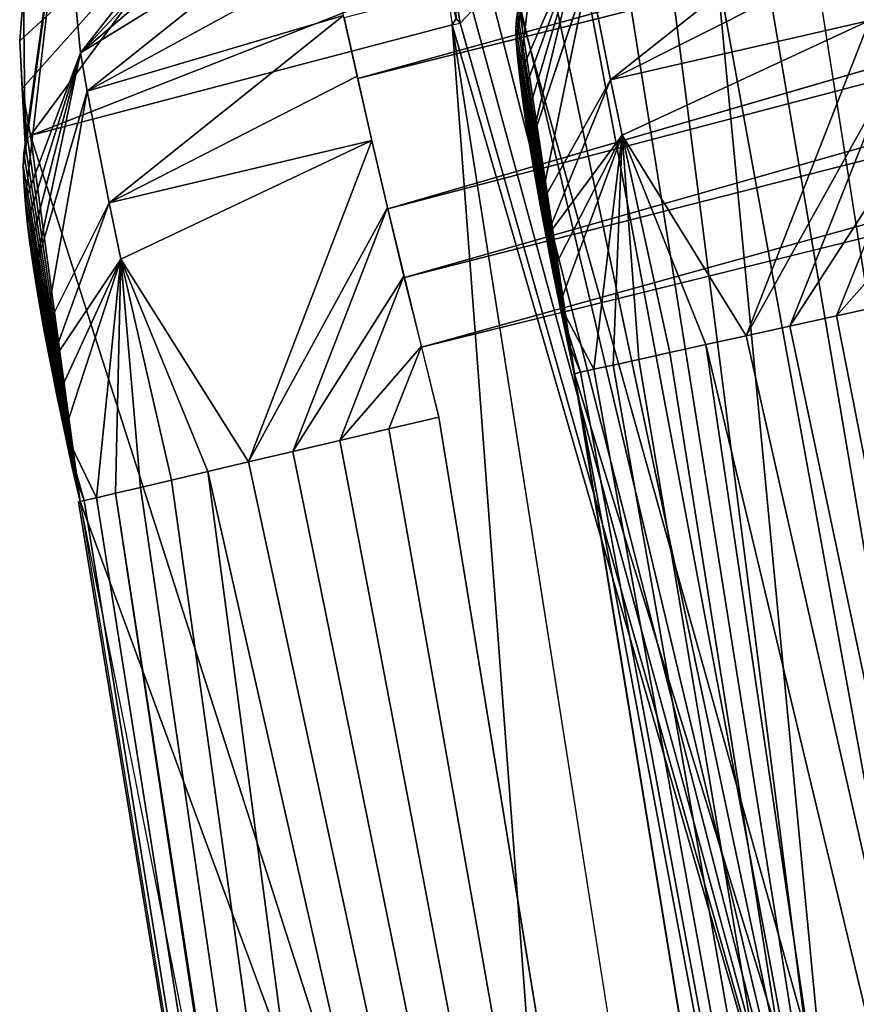
# Model space of a CAD drawing. Units: inches. Extents: x -19.6 to 14.7, y -22.4 to 15.4.
# Drawn here: x -18.6 to -17.5, y 6.1 to 7.4 of the extents above; entities that cross this region are included whole.
import ezdxf

# ---------------------------------------------------------------- set-up
doc = ezdxf.new("R2010")
doc.units = ezdxf.units.IN
doc.header["$MEASUREMENT"] = 0
doc.layers.add('SEAT-BACKLOW', color=5, linetype='Continuous')
doc.layers.add('SEAT-BACKMID', color=5, linetype='Continuous')

msp = doc.modelspace()

# ---------------------------------------------------------------- linework, layer by layer
at = {"layer": 'SEAT-BACKLOW'}
for points in [[(-17.9375, 7.3645, 24.014), (-17.8813, 7.7564, 24.0188), (-17.9379, 7.3815, 23.9687)], [(-17.9379, 7.3815, 23.9687), (-17.8813, 7.7564, 24.0188), (-17.9372, 7.3943, 23.9215)], [(-17.9331, 7.318, 24.0992), (-17.8489, 7.512, 24.4581), (-17.8813, 7.7564, 24.0188)], [(-16.9081, 5.7491, 16.9441), (-17.4871, 7.6117, 17.2566), (-17.4811, 7.6162, 17.2019)], [(-16.9081, 5.7491, 16.9441), (-17.4811, 7.6162, 17.2019), (-17.4611, 7.6169, 17.1285)], [(-17.9328, 7.4066, 23.8246), (-17.4871, 7.6117, 17.2566), (-17.1577, 4.6389, 20.813)], [(-17.1577, 4.6389, 20.813), (-17.4871, 7.6117, 17.2566), (-16.6633, 3.0503, 17.3129)], [(-16.6633, 3.0503, 17.3129), (-17.4871, 7.6117, 17.2566), (-16.9081, 5.7491, 16.9441)], [(-17.81, 7.3122, 24.6021), (-17.4985, 7.5595, 24.6886), (-17.8393, 7.4605, 24.5042)], [(-17.81, 7.3122, 24.6021), (-17.4802, 7.4782, 24.738), (-17.4985, 7.5595, 24.6886)], [(-17.9294, 7.2892, 24.1379), (-17.8489, 7.512, 24.4581), (-17.9331, 7.318, 24.0992)], [(-17.9246, 7.257, 24.1735), (-17.8489, 7.512, 24.4581), (-17.9294, 7.2892, 24.1379)], [(-17.9189, 7.2214, 24.206), (-17.8489, 7.512, 24.4581), (-17.9246, 7.257, 24.1735)], [(-17.9189, 7.2214, 24.206), (-17.8393, 7.4605, 24.5042), (-17.8489, 7.512, 24.4581)], [(-17.4606, 7.3925, 24.7792), (-17.4802, 7.4782, 24.738), (-17.81, 7.3122, 24.6021)], [(-17.905, 7.1424, 24.2595), (-17.81, 7.3122, 24.6021), (-17.8393, 7.4605, 24.5042)], [(-17.8588, 6.9158, 24.3175), (-17.9372, 7.3945, 23.9209), (-17.9357, 7.4027, 23.8733)], [(-17.8588, 6.9158, 24.3175), (-17.9357, 7.4027, 23.8733), (-17.9328, 7.4066, 23.8246)], [(-17.1577, 4.6389, 20.813), (-17.8588, 6.9158, 24.3175), (-17.9328, 7.4066, 23.8246)], [(-17.9379, 7.3818, 23.9677), (-17.9372, 7.3945, 23.9209), (-17.8588, 6.9158, 24.3175)], [(-17.7946, 7.2375, 24.6362), (-17.4606, 7.3925, 24.7792), (-17.81, 7.3122, 24.6021)], [(-17.6272, 6.967, 24.7807), (-17.4606, 7.3925, 24.7792), (-17.7946, 7.2375, 24.6362)], [(-17.6272, 6.967, 24.7807), (-17.4399, 7.3027, 24.8119), (-17.4606, 7.3925, 24.7792)], [(-17.8588, 6.9158, 24.3175), (-17.9375, 7.3649, 24.013), (-17.9379, 7.3818, 23.9677)], [(-17.8588, 6.9158, 24.3175), (-17.9357, 7.3438, 24.0567), (-17.9375, 7.3649, 24.013)], [(-17.9331, 7.3188, 24.0981), (-17.9357, 7.3438, 24.0567), (-17.8588, 6.9158, 24.3175)], [(-17.8588, 6.9158, 24.3175), (-17.9294, 7.2901, 24.1368), (-17.9331, 7.3188, 24.0981)], [(-17.8969, 7.0997, 24.28), (-17.81, 7.3122, 24.6021), (-17.905, 7.1424, 24.2595)], [(-17.7946, 7.2375, 24.6362), (-17.81, 7.3122, 24.6021), (-17.8969, 7.0997, 24.28)], [(-17.5679, 6.98, 24.8123), (-17.4399, 7.3027, 24.8119), (-17.6272, 6.967, 24.7807)], [(-17.4399, 7.3027, 24.8119), (-17.5679, 6.98, 24.8123), (-17.4184, 7.2109, 24.8354)], [(-17.8588, 6.9158, 24.3175), (-17.9247, 7.258, 24.1724), (-17.9294, 7.2901, 24.1368)], [(-17.9192, 7.2225, 24.2051), (-17.9247, 7.258, 24.1724), (-17.8588, 6.9158, 24.3175)], [(-17.8969, 7.0997, 24.28), (-17.8881, 7.055, 24.2964), (-17.7946, 7.2375, 24.6362)], [(-17.7946, 7.2375, 24.6362), (-17.8881, 7.055, 24.2964), (-17.8789, 7.0093, 24.308)], [(-17.8789, 7.0093, 24.308), (-17.8326, 6.9217, 24.5196), (-17.7946, 7.2375, 24.6362)], [(-17.7946, 7.2375, 24.6362), (-17.8326, 6.9217, 24.5196), (-17.8064, 6.9275, 24.5824)], [(-17.7946, 7.2375, 24.6362), (-17.8064, 6.9275, 24.5824), (-17.772, 6.9351, 24.641)], [(-17.7946, 7.2375, 24.6362), (-17.6816, 6.955, 24.741), (-17.6272, 6.967, 24.7807)], [(-17.772, 6.9351, 24.641), (-17.7302, 6.9443, 24.6942), (-17.7946, 7.2375, 24.6362)], [(-17.7946, 7.2375, 24.6362), (-17.7302, 6.9443, 24.6942), (-17.6816, 6.955, 24.741)], [(-17.8588, 6.9158, 24.3175), (-17.9125, 7.1842, 24.234), (-17.9192, 7.2225, 24.2051)], [(-17.4184, 7.2109, 24.8354), (-17.5679, 6.98, 24.8123), (-17.5051, 6.9939, 24.8354)], [(-17.4184, 7.2109, 24.8354), (-17.5051, 6.9939, 24.8354), (-17.3959, 7.1177, 24.8495)], [(-17.8588, 6.9158, 24.3175), (-17.9052, 7.1435, 24.2589), (-17.9125, 7.1842, 24.234)], [(-17.8972, 7.1007, 24.2796), (-17.9052, 7.1435, 24.2589), (-17.8588, 6.9158, 24.3175)], [(-17.3959, 7.1177, 24.8495), (-17.5051, 6.9939, 24.8354), (-17.4396, 7.0082, 24.8495)], [(-17.8588, 6.9158, 24.3175), (-17.8884, 7.0559, 24.2961), (-17.8972, 7.1007, 24.2796)], [(-17.8588, 6.9158, 24.3175), (-17.8789, 7.0098, 24.3079), (-17.8884, 7.0559, 24.2961)], [(-17.8691, 6.9629, 24.3151), (-17.8789, 7.0098, 24.3079), (-17.8588, 6.9158, 24.3175)], [(-17.8691, 6.9629, 24.3151), (-17.8505, 6.9177, 24.4536), (-17.8789, 7.0093, 24.308)], [(-17.8789, 7.0093, 24.308), (-17.8505, 6.9177, 24.4536), (-17.8326, 6.9217, 24.5196)], [(-16.6738, 2.7499, 24.856), (-17.4396, 7.0082, 24.8495), (-17.5051, 6.9939, 24.8354)], [(-16.6738, 2.7499, 24.856), (-17.5051, 6.9939, 24.8354), (-17.5679, 6.98, 24.8123)], [(-17.5679, 6.98, 24.8123), (-17.6272, 6.967, 24.7807), (-16.6738, 2.7499, 24.856)], [(-17.8691, 6.9629, 24.3151), (-17.8594, 6.9158, 24.3859), (-17.8505, 6.9177, 24.4536)], [(-17.8588, 6.9158, 24.3175), (-17.8594, 6.9158, 24.3859), (-17.8691, 6.9629, 24.3151)], [(-16.6738, 2.7499, 24.856), (-17.6272, 6.967, 24.7807), (-17.6816, 6.955, 24.741)], [(-17.0006, 2.3544, 24.6953), (-17.6816, 6.955, 24.741), (-17.7302, 6.9443, 24.6942)], [(-16.6738, 2.7499, 24.856), (-17.6816, 6.955, 24.741), (-17.0006, 2.3544, 24.6953)], [(-17.772, 6.9351, 24.641), (-17.8064, 6.9275, 24.5824), (-17.0006, 2.3544, 24.6953)], [(-17.0006, 2.3544, 24.6953), (-17.7302, 6.9443, 24.6942), (-17.772, 6.9351, 24.641)], [(-17.0006, 2.3544, 24.6953), (-17.8326, 6.9217, 24.5196), (-17.8505, 6.9177, 24.4536)], [(-17.0006, 2.3544, 24.6953), (-17.8064, 6.9275, 24.5824), (-17.8326, 6.9217, 24.5196)], [(-17.8505, 6.9177, 24.4536), (-17.8594, 6.9158, 24.3859), (-17.0006, 2.3544, 24.6953)], [(-17.0006, 2.3544, 24.6953), (-17.8594, 6.9158, 24.3859), (-17.1682, 2.6961, 24.3174)], [(-17.8594, 6.9158, 24.3859), (-17.8588, 6.9158, 24.3175), (-17.1682, 2.6961, 24.3174)], [(-17.1679, 2.6935, 24.3174), (-17.8588, 6.9158, 24.3175), (-17.1577, 4.6389, 20.813)]]:
    msp.add_3dface(points, dxfattribs=at)
for points, invisible_edges in [([(-17.9357, 7.3433, 24.0576), (-17.8813, 7.7564, 24.0188), (-17.9375, 7.3645, 24.014)], 1), ([(-17.9331, 7.318, 24.0992), (-17.8813, 7.7564, 24.0188), (-17.9357, 7.3433, 24.0576)], 2), ([(-17.9122, 7.183, 24.2348), (-17.8393, 7.4605, 24.5042), (-17.9189, 7.2214, 24.206)], 1), ([(-17.905, 7.1424, 24.2595), (-17.8393, 7.4605, 24.5042), (-17.9122, 7.183, 24.2348)], 2)]:
    msp.add_3dface(points, dxfattribs=dict(at, invisible_edges=invisible_edges))
at = {"layer": 'SEAT-BACKMID'}
for points, invisible_edges in [([(-11.3006, 9.1617, 24.8266), (-17.5387, 7.4965, 24.8269), (-16.6784, 2.0394, 24.8269)], 12), ([(-13.5798, 8.4557, 32.0004), (-18.1514, 7.3142, 31.9596), (-18.1319, 7.228, 32.0013)], 12), ([(-13.5798, 8.4557, 32.0004), (-18.1319, 7.228, 32.0013), (-18.1106, 7.1381, 32.0342)], 1), ([(-13.4801, 8.0855, 32.0768), (-18.0652, 6.9514, 32.0722), (-18.0418, 6.8573, 32.0769)], 12), ([(-18.0418, 6.8573, 32.0769), (-17.1975, 1.6888, 32.0769), (-13.4801, 8.0855, 32.0768)], 12), ([(-18.6023, 7.1743, 31.2609), (-18.5494, 7.5925, 31.2199), (-18.6029, 7.1955, 31.2167)], 1), ([(-18.6005, 7.1489, 31.3033), (-18.5494, 7.5925, 31.2199), (-18.6023, 7.1743, 31.2609)], 2), ([(-18.5819, 7.0128, 31.4418), (-18.5164, 7.2969, 31.717), (-18.5882, 7.0516, 31.4122)], 1), ([(-18.5743, 6.9719, 31.4671), (-18.5164, 7.2969, 31.717), (-18.5819, 7.0128, 31.4418)], 2), ([(-18.5371, 6.7909, 31.5243), (-18.5281, 6.7428, 31.5964), (-18.5206, 6.7445, 31.6655)], 1), ([(-18.526, 6.7433, 31.5268), (-18.5281, 6.7428, 31.5964), (-18.5371, 6.7909, 31.5243)], 2)]:
    msp.add_3dface(points, dxfattribs=dict(at, invisible_edges=invisible_edges))
for points in [[(-13.6104, 8.5692, 31.9423), (-18.1698, 7.3961, 31.9097), (-18.1514, 7.3142, 31.9596)], [(-13.6104, 8.5692, 31.9423), (-18.1514, 7.3142, 31.9596), (-13.5798, 8.4557, 32.0004)], [(-13.5798, 8.4557, 32.0004), (-18.1106, 7.1381, 32.0342), (-13.5477, 8.3359, 32.0426)], [(-13.5477, 8.3359, 32.0426), (-18.1106, 7.1381, 32.0342), (-18.0884, 7.0455, 32.0579)], [(-13.5477, 8.3359, 32.0426), (-18.0884, 7.0455, 32.0579), (-13.514, 8.2118, 32.0682)], [(-13.514, 8.2118, 32.0682), (-18.0884, 7.0455, 32.0579), (-18.0652, 6.9514, 32.0722)], [(-13.514, 8.2118, 32.0682), (-18.0652, 6.9514, 32.0722), (-13.4801, 8.0855, 32.0768)], [(-18.5254, 7.3489, 31.6696), (-18.234, 7.7198, 31.5465), (-18.5494, 7.5925, 31.2199)], [(-18.2256, 7.6697, 31.6312), (-18.234, 7.7198, 31.5465), (-18.5254, 7.3489, 31.6696)], [(-18.6044, 7.3006, 31.0252), (-18.6077, 7.3651, 31.0265), (-18.2659, 7.6796, 28.3024)], [(-18.2659, 7.6796, 28.3024), (-18.6077, 7.3651, 31.0265), (-18.6026, 7.4294, 31.0285)], [(-18.6044, 7.3006, 31.0252), (-18.2659, 7.6796, 28.3024), (-18.593, 7.2371, 31.0248)], [(-18.593, 7.2371, 31.0248), (-18.2659, 7.6796, 28.3024), (-18.0343, 7.4567, 25.27)], [(-18.5254, 7.3489, 31.6696), (-18.2151, 7.6122, 31.7101), (-18.2256, 7.6697, 31.6312)], [(-18.6002, 7.2253, 31.1228), (-18.5467, 7.604, 31.1507), (-18.6026, 7.4294, 31.0285)], [(-18.6002, 7.2253, 31.1228), (-18.5494, 7.5925, 31.2199), (-18.5467, 7.604, 31.1507)], [(-18.5254, 7.3489, 31.6696), (-18.2022, 7.5478, 31.7826), (-18.2151, 7.6122, 31.7101)], [(-18.6029, 7.1955, 31.2167), (-18.5494, 7.5925, 31.2199), (-18.6023, 7.2125, 31.1706)], [(-18.6023, 7.2125, 31.1706), (-18.5494, 7.5925, 31.2199), (-18.6002, 7.2253, 31.1228)], [(-18.6005, 7.1489, 31.3033), (-18.5254, 7.3489, 31.6696), (-18.5494, 7.5925, 31.2199)], [(-18.5164, 7.2969, 31.717), (-18.2022, 7.5478, 31.7826), (-18.5254, 7.3489, 31.6696)], [(-18.5164, 7.2969, 31.717), (-18.1875, 7.4765, 31.8488), (-18.2022, 7.5478, 31.7826)], [(-16.6784, 2.0394, 24.8269), (-17.6039, 7.4818, 24.8313), (-17.5387, 7.4965, 24.8269)], [(-17.6675, 7.4673, 24.8446), (-17.6039, 7.4818, 24.8313), (-16.6784, 2.0394, 24.8269)], [(-18.5164, 7.2969, 31.717), (-18.1707, 7.399, 31.9077), (-18.1875, 7.4765, 31.8488)], [(-17.7291, 7.4533, 24.8665), (-17.6675, 7.4673, 24.8446), (-17.4813, 5.5168, 24.9568)], [(-17.4813, 5.5168, 24.9568), (-17.6675, 7.4673, 24.8446), (-16.6784, 2.0394, 24.8269)], [(-18.593, 7.2371, 31.0248), (-18.0343, 7.4567, 25.27), (-18.0238, 7.3863, 25.276)], [(-18.0238, 7.3863, 25.276), (-18.0184, 7.395, 25.2289), (-18.0343, 7.4567, 25.27)], [(-17.4813, 5.5168, 24.9568), (-17.7871, 7.4401, 24.8965), (-17.7291, 7.4533, 24.8665)], [(-17.4813, 5.5168, 24.9568), (-17.8405, 7.428, 24.9342), (-17.7871, 7.4401, 24.8965)], [(-18.6026, 7.4294, 31.0285), (-18.6077, 7.3651, 31.0265), (-18.6002, 7.2253, 31.1228)], [(-18.013, 7.3888, 25.2102), (-17.9964, 7.4062, 25.1468), (-18.0205, 7.4341, 25.208)], [(-18.0205, 7.4341, 25.208), (-18.0184, 7.395, 25.2289), (-18.013, 7.3888, 25.2102)], [(-17.8859, 7.4248, 24.974), (-17.8405, 7.428, 24.9342), (-17.4813, 5.5168, 24.9568)], [(-17.4813, 5.5168, 24.9568), (-17.931, 7.4074, 25.0299), (-17.8859, 7.4248, 24.974)], [(-17.4813, 5.5168, 24.9568), (-18.013, 7.3888, 25.2102), (-17.9964, 7.4062, 25.1468)], [(-17.9964, 7.4062, 25.1468), (-17.9667, 7.4093, 25.0836), (-17.4813, 5.5168, 24.9568)], [(-17.4813, 5.5168, 24.9568), (-17.9667, 7.4093, 25.0836), (-17.931, 7.4074, 25.0299)], [(-18.4869, 7.1463, 31.818), (-18.1707, 7.399, 31.9077), (-18.5164, 7.2969, 31.717)], [(-18.4869, 7.1463, 31.818), (-18.1523, 7.3171, 31.9581), (-18.1707, 7.399, 31.9077)], [(-18.013, 7.3888, 25.2102), (-18.0184, 7.395, 25.2289), (-18.0238, 7.3863, 25.276)], [(-17.4813, 5.5168, 24.9568), (-18.0238, 7.3863, 25.276), (-18.013, 7.3888, 25.2102)], [(-18.0238, 7.3863, 25.276), (-17.836, 4.8757, 28.406), (-18.593, 7.2371, 31.0248)], [(-17.1746, 1.9952, 25.283), (-18.0238, 7.3863, 25.276), (-17.4813, 5.5168, 24.9568)], [(-18.0238, 7.3863, 25.276), (-17.1725, 1.9734, 25.2831), (-17.836, 4.8757, 28.406)], [(-18.6002, 7.2253, 31.1228), (-18.6077, 7.3651, 31.0265), (-18.6044, 7.3006, 31.0252)], [(-18.5975, 7.1198, 31.3428), (-18.5254, 7.3489, 31.6696), (-18.6005, 7.1489, 31.3033)], [(-18.5933, 7.0874, 31.3791), (-18.5254, 7.3489, 31.6696), (-18.5975, 7.1198, 31.3428)], [(-18.5882, 7.0516, 31.4122), (-18.5254, 7.3489, 31.6696), (-18.5933, 7.0874, 31.3791)], [(-18.5882, 7.0516, 31.4122), (-18.5164, 7.2969, 31.717), (-18.5254, 7.3489, 31.6696)], [(-18.1325, 7.2306, 32.0002), (-18.1523, 7.3171, 31.9581), (-18.4869, 7.1463, 31.818)], [(-18.6002, 7.2253, 31.1228), (-18.6044, 7.3006, 31.0252), (-18.5972, 7.2335, 31.0741)], [(-18.5972, 7.2335, 31.0741), (-18.6044, 7.3006, 31.0252), (-18.593, 7.2371, 31.0248)], [(-18.5743, 6.9719, 31.4671), (-18.4869, 7.1463, 31.818), (-18.5164, 7.2969, 31.717)], [(-18.5972, 7.2335, 31.0741), (-18.526, 6.7433, 31.5268), (-18.6002, 7.2254, 31.1222)], [(-18.593, 7.2371, 31.0248), (-18.526, 6.7433, 31.5268), (-18.5972, 7.2335, 31.0741)], [(-18.593, 7.2371, 31.0248), (-17.836, 4.8757, 28.406), (-18.526, 6.7433, 31.5268)], [(-18.471, 7.0704, 31.8531), (-18.1325, 7.2306, 32.0002), (-18.4869, 7.1463, 31.818)], [(-18.2989, 6.7967, 32.0013), (-18.1325, 7.2306, 32.0002), (-18.471, 7.0704, 31.8531)], [(-18.2989, 6.7967, 32.0013), (-18.1112, 7.14, 32.0336), (-18.1325, 7.2306, 32.0002)], [(-18.6002, 7.2254, 31.1222), (-18.526, 6.7433, 31.5268), (-18.6023, 7.2128, 31.1696)], [(-18.6023, 7.2128, 31.1696), (-18.526, 6.7433, 31.5268), (-18.6029, 7.1959, 31.2157)], [(-18.6029, 7.1959, 31.2157), (-18.526, 6.7433, 31.5268), (-18.6023, 7.1748, 31.26)], [(-18.6023, 7.1748, 31.26), (-18.526, 6.7433, 31.5268), (-18.6005, 7.1497, 31.3021)], [(-18.6005, 7.1497, 31.3021), (-18.526, 6.7433, 31.5268), (-18.5975, 7.1209, 31.3415)], [(-18.5662, 6.9288, 31.4882), (-18.4869, 7.1463, 31.818), (-18.5743, 6.9719, 31.4671)], [(-18.471, 7.0704, 31.8531), (-18.4869, 7.1463, 31.818), (-18.5662, 6.9288, 31.4882)], [(-18.2391, 6.8108, 32.0339), (-18.1112, 7.14, 32.0336), (-18.2989, 6.7967, 32.0013)], [(-18.1112, 7.14, 32.0336), (-18.2391, 6.8108, 32.0339), (-18.089, 7.0472, 32.0576)], [(-18.5975, 7.1209, 31.3415), (-18.526, 6.7433, 31.5268), (-18.5936, 7.0886, 31.3779)], [(-18.5936, 7.0886, 31.3779), (-18.526, 6.7433, 31.5268), (-18.5882, 7.0528, 31.4113)], [(-18.5662, 6.9288, 31.4882), (-18.5572, 6.8836, 31.505), (-18.471, 7.0704, 31.8531)], [(-18.471, 7.0704, 31.8531), (-18.5572, 6.8836, 31.505), (-18.5473, 6.8375, 31.517)], [(-18.5473, 6.8375, 31.517), (-18.5041, 6.7484, 31.733), (-18.471, 7.0704, 31.8531)], [(-18.471, 7.0704, 31.8531), (-18.5041, 6.7484, 31.733), (-18.4785, 6.7544, 31.7974)], [(-18.471, 7.0704, 31.8531), (-18.4785, 6.7544, 31.7974), (-18.4446, 6.7624, 31.8576)], [(-18.471, 7.0704, 31.8531), (-18.3539, 6.7838, 31.9605), (-18.2989, 6.7967, 32.0013)], [(-18.471, 7.0704, 31.8531), (-18.4028, 6.7723, 31.9123), (-18.3539, 6.7838, 31.9605)], [(-18.4446, 6.7624, 31.8576), (-18.4028, 6.7723, 31.9123), (-18.471, 7.0704, 31.8531)], [(-18.5882, 7.0528, 31.4113), (-18.526, 6.7433, 31.5268), (-18.5819, 7.0141, 31.4409)], [(-18.089, 7.0472, 32.0576), (-18.2391, 6.8108, 32.0339), (-18.1755, 6.8258, 32.0576)], [(-18.089, 7.0472, 32.0576), (-18.1755, 6.8258, 32.0576), (-18.0655, 6.953, 32.072)], [(-18.5819, 7.0141, 31.4409), (-18.526, 6.7433, 31.5268), (-18.5747, 6.9731, 31.4664)], [(-18.5747, 6.9731, 31.4664), (-18.526, 6.7433, 31.5268), (-18.5662, 6.9299, 31.4877)], [(-18.0655, 6.953, 32.072), (-18.1755, 6.8258, 32.0576), (-18.1094, 6.8414, 32.072)], [(-18.0655, 6.953, 32.072), (-18.1094, 6.8414, 32.072), (-18.0418, 6.8573, 32.0769)], [(-18.5662, 6.9299, 31.4877), (-18.526, 6.7433, 31.5268), (-18.5572, 6.8847, 31.5046)], [(-18.5572, 6.8847, 31.5046), (-18.526, 6.7433, 31.5268), (-18.5473, 6.8382, 31.5169)], [(-18.0418, 6.8573, 32.0769), (-18.1094, 6.8414, 32.072), (-17.1975, 1.6888, 32.0769)], [(-18.5473, 6.8382, 31.5169), (-18.526, 6.7433, 31.5268), (-18.5371, 6.7909, 31.5243)], [(-18.5371, 6.7909, 31.5243), (-18.5206, 6.7445, 31.6655), (-18.5473, 6.8375, 31.517)], [(-18.5473, 6.8375, 31.517), (-18.5206, 6.7445, 31.6655), (-18.5041, 6.7484, 31.733)], [(-17.1975, 1.6888, 32.0769), (-18.1094, 6.8414, 32.072), (-18.1755, 6.8258, 32.0576)], [(-17.1975, 1.6888, 32.0769), (-18.1755, 6.8258, 32.0576), (-18.2391, 6.8108, 32.0339)], [(-18.2391, 6.8108, 32.0339), (-18.2989, 6.7967, 32.0013), (-17.1975, 1.6888, 32.0769)], [(-17.1975, 1.6888, 32.0769), (-18.2989, 6.7967, 32.0013), (-18.3539, 6.7838, 31.9605)], [(-17.4441, -0.0703, 31.9151), (-18.3539, 6.7838, 31.9605), (-18.4028, 6.7723, 31.9123)], [(-17.1975, 1.6888, 32.0769), (-18.3539, 6.7838, 31.9605), (-17.4441, -0.0703, 31.9151)], [(-18.4446, 6.7624, 31.8576), (-18.4785, 6.7544, 31.7974), (-17.4441, -0.0703, 31.9151)], [(-17.4441, -0.0703, 31.9151), (-18.4028, 6.7723, 31.9123), (-18.4446, 6.7624, 31.8576)], [(-18.4785, 6.7544, 31.7974), (-18.5041, 6.7484, 31.733), (-17.6934, 1.6428, 31.5332)], [(-17.4441, -0.0703, 31.9151), (-18.4785, 6.7544, 31.7974), (-17.6934, 1.6428, 31.5332)], [(-17.6934, 1.6428, 31.5332), (-18.5206, 6.7445, 31.6655), (-18.5281, 6.7428, 31.5964)], [(-18.5281, 6.7428, 31.5964), (-18.526, 6.7433, 31.5268), (-17.6934, 1.6428, 31.5332)], [(-17.836, 4.8757, 28.406), (-18.0172, 4.1838, 31.5305), (-18.526, 6.7433, 31.5268)], [(-17.6934, 1.6428, 31.5332), (-18.5041, 6.7484, 31.733), (-18.5206, 6.7445, 31.6655)]]:
    msp.add_3dface(points, dxfattribs=at)

doc.saveas('drawing.dxf')
